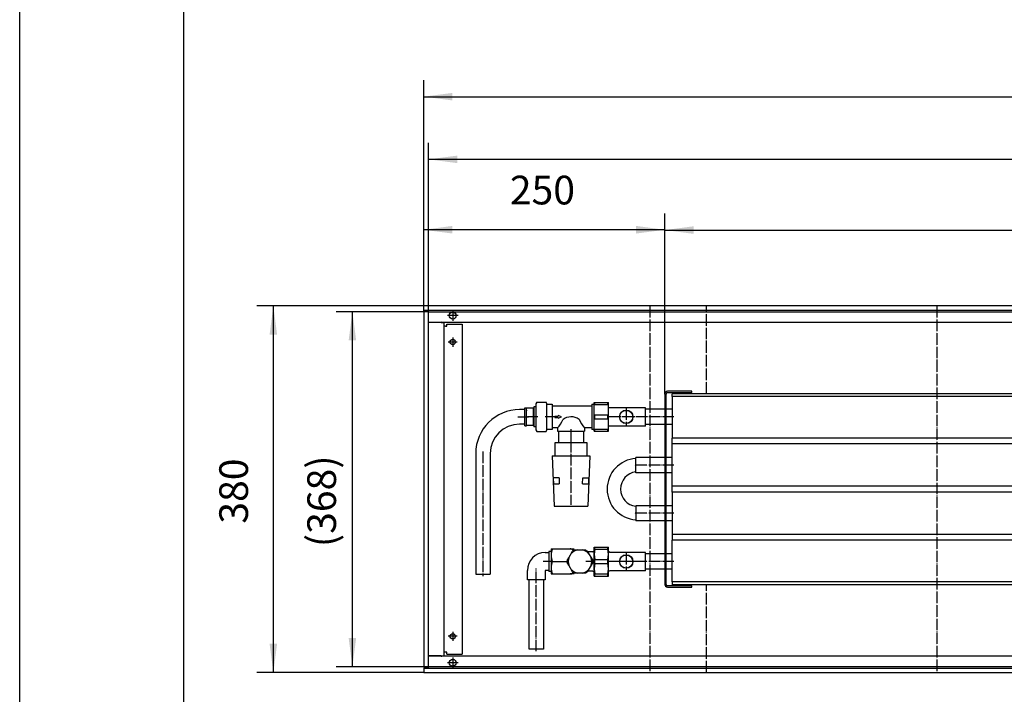
# Model space of a CAD drawing. Units: inches. Extents: x -7674 to -526, y -11673 to -6624.
# Drawn here: x -7674 to -6653, y -10169 to -9470 of the extents above; entities that cross this region are included whole.
import ezdxf

# ---------------------------------------------------------------- set-up
doc = ezdxf.new("R2010")
doc.units = ezdxf.units.IN
doc.linetypes.add('DOT_CENTER', pattern=[14, 12, -1, 0, -1])
doc.layers.add('1', color=7, linetype='Continuous')
doc.styles.add('CONVERTER_11', font='txt.shx', dxfattribs={"width": 0.9})
doc.dimstyles.new('ME10_DIM_45', dxfattribs={"dimtxt": 29.75, "dimasz": 29.75, "dimexe": 17, "dimexo": 0, "dimgap": 17, "dimtad": 1, "dimdsep": 46, "dimtxsty": 'CONVERTER_11', "dimsah": 1, "dimcen": 0.09, "dimclrd": 2, "dimclre": 2, "dimclrt": 3, "dimadec": 0, "dimazin": 0, "dimtfac": 1, "dimtdec": 4, "dimtix": 1, "dimtmove": 0, "dimatfit": 3, "dimfxl": 0, "dimtolj": 1, "dimtzin": 0, "dimarcsym": 0})
doc.dimstyles.new('ME10_DIM_46', dxfattribs={"dimtxt": 29.75, "dimasz": 29.75, "dimexe": 17, "dimexo": 0, "dimgap": 17, "dimtad": 1, "dimdsep": 46, "dimtxsty": 'CONVERTER_11', "dimsah": 1, "dimcen": 0.09, "dimclrd": 2, "dimclre": 2, "dimclrt": 3, "dimadec": 0, "dimazin": 0, "dimtfac": 1, "dimtdec": 4, "dimtix": 1, "dimtmove": 0, "dimatfit": 3, "dimfxl": 0, "dimtolj": 1, "dimtzin": 0, "dimarcsym": 0})
doc.dimstyles.new('ME10_DIM_47', dxfattribs={"dimtxt": 29.75, "dimasz": 29.75, "dimexe": 17, "dimexo": 0, "dimgap": 17, "dimtad": 1, "dimdsep": 46, "dimtxsty": 'CONVERTER_11', "dimsah": 1, "dimcen": 0.09, "dimclrd": 2, "dimclre": 2, "dimclrt": 3, "dimadec": 0, "dimazin": 0, "dimtfac": 1, "dimtdec": 4, "dimtix": 1, "dimtmove": 0, "dimatfit": 3, "dimfxl": 0, "dimtolj": 1, "dimtzin": 0, "dimarcsym": 0})
doc.dimstyles.new('ME10_DIM_90', dxfattribs={"dimtxt": 29.75, "dimasz": 29.75, "dimexe": 17, "dimexo": 0, "dimgap": 17, "dimtad": 1, "dimdsep": 46, "dimtxsty": 'CONVERTER_11', "dimsah": 1, "dimcen": 0.09, "dimclrd": 2, "dimclre": 2, "dimclrt": 3, "dimadec": 0, "dimazin": 0, "dimtfac": 1, "dimtdec": 4, "dimtix": 1, "dimtmove": 0, "dimatfit": 3, "dimfxl": 0, "dimtolj": 1, "dimtzin": 0, "dimarcsym": 0})
doc.dimstyles.new('ME10_DIM_92', dxfattribs={"dimtxt": 29.75, "dimasz": 29.75, "dimexe": 17, "dimexo": 0, "dimgap": 17, "dimtad": 1, "dimdsep": 46, "dimtxsty": 'CONVERTER_11', "dimsah": 1, "dimcen": 0.09, "dimclrd": 2, "dimclre": 2, "dimclrt": 3, "dimadec": 0, "dimazin": 0, "dimtfac": 1, "dimtdec": 4, "dimtix": 1, "dimtmove": 0, "dimatfit": 3, "dimfxl": 0, "dimtolj": 1, "dimtzin": 0, "dimarcsym": 0})
doc.dimstyles.new('ME10_DIM_93', dxfattribs={"dimtxt": 29.75, "dimasz": 29.75, "dimexe": 17, "dimexo": 0, "dimgap": 17, "dimtad": 1, "dimdsep": 46, "dimtxsty": 'CONVERTER_11', "dimsah": 1, "dimcen": 0.09, "dimclrd": 2, "dimclre": 2, "dimclrt": 3, "dimadec": 0, "dimazin": 0, "dimtfac": 1, "dimtdec": 4, "dimtix": 1, "dimtmove": 0, "dimatfit": 3, "dimfxl": 0, "dimtolj": 1, "dimtzin": 0, "dimarcsym": 0})

# ---------------------------------------------------------------- blocks, each defined once
blk = doc.blocks.new('_tb_frame_A1Q', base_point=(-959.26, -1459.77))
at = {"layer": '1', "color": 2, "linetype": 'Continuous'}
blk.add_line((-959.26, -1459.77), (-959.26, -865.77), dxfattribs=at)
at = {"layer": '1', "color": 7, "linetype": 'Continuous'}
blk.add_line((-939.26, -870.77), (-939.26, -1454.77), dxfattribs=at)
blk = doc.blocks.new('anschluss', base_point=(-5419.1, -7356.4))
at = {"color": 1, "linetype": 'Continuous'}
for p, q in [((-7150.3, -9873.9), (-7155.6, -9873.9)), ((-7150.3, -9890.6), (-7150.3, -9872.1)), ((-7150.3, -9872.1), (-7148.3, -9872.1)), ((-7148.3, -9890.6), (-7148.3, -9872.1)), ((-7141.3, -9872.3), (-7148.3, -9872.3)), ((-7148.3, -9874.4), (-7148.3, -9875.3)), ((-7140.8, -9872.1), (-7141.3, -9872.1)), ((-7141.3, -9890.6), (-7141.3, -9872.1)), ((-7140.8, -9870.9), (-7140.8, -9886.6)), ((-7138.8, -9870.9), (-7140.8, -9870.9)), ((-7137.9, -9866.2), (-7138.8, -9868)), ((-7138.8, -9868), (-7138.8, -9894.7)), ((-7137.9, -9866.2), (-7128.1, -9866.2)), ((-7127.3, -9868), (-7128.1, -9866.2)), ((-7127.3, -9894.7), (-7127.3, -9868)), ((-7127.1, -9868.4), (-7121.7, -9868.4)), ((-7121.7, -9868.4), (-7121.7, -9894.4)), ((-7121.7, -9869.9), (-7081, -9869.9)), ((-7080.6, -9868.4), (-7078.2, -9868.4)), ((-7080.6, -9868.4), (-7080.6, -9894.4)), ((-7005, -9873.5), (-7025, -9873.5)), ((-7142.3, -9881.4), (-7147.3, -9881.4)), ((-7119.1, -9880.6), (-7119, -9882.1)), ((-7119.1, -9880.6), (-7115.6, -9880.6)), ((-7119, -9882.1), (-7115.6, -9882.1)), ((-7115.6, -9880.1), (-7115.6, -9880.6)), ((-7112.3, -9881.4), (-7115.6, -9880.1)), ((-7115.6, -9882.6), (-7112.3, -9881.4)), ((-7115.6, -9882.1), (-7115.6, -9882.6)), ((-7150.3, -9888.9), (-7155.6, -9888.9)), ((-7150.3, -9890.6), (-7148.3, -9890.6)), ((-7141.3, -9890.4), (-7148.3, -9890.4)), ((-7140.8, -9890.6), (-7141.3, -9890.6)), ((-7140.8, -9886.6), (-7140.8, -9891.9)), ((-7138.8, -9891.9), (-7140.8, -9891.9)), ((-7138.8, -9894.7), (-7137.9, -9896.5)), ((-7128.1, -9896.5), (-7127.3, -9894.7)), ((-7121.7, -9894.4), (-7127.1, -9894.4)), ((-7116.3, -9892.9), (-7121.7, -9892.9)), ((-7116.3, -9892.9), (-7116.3, -9896.3)), ((-7088.3, -9892.9), (-7088.3, -9896.3)), ((-7081, -9892.9), (-7088.3, -9892.9)), ((-7078.2, -9894.4), (-7080.6, -9894.4)), ((-7005, -9889.3), (-7025, -9889.3)), ((-7137.9, -9896.5), (-7128.1, -9896.5)), ((-7116.3, -9896.3), (-7088.3, -9896.3)), ((-7115, -9908.4), (-7115, -9896.3)), ((-7089.5, -9896.3), (-7089.5, -9908.4)), ((-7085.6, -9908.4), (-7118.9, -9908.4)), ((-7118.9, -9908.4), (-7118.9, -9921.9)), ((-7085.6, -9921.9), (-7085.6, -9908.4)), ((-7201.1, -9919.4), (-7201.1, -10044.4)), ((-7186.1, -9919.4), (-7186.1, -10044.4)), ((-7121.8, -9921.9), (-7082.8, -9921.9)), ((-7121.8, -9921.9), (-7119.8, -9973.9)), ((-7082.8, -9921.9), (-7084.8, -9973.9)), ((-7005, -9923.5), (-7035, -9923.5)), ((-7120.2, -9950.8), (-7120.5, -9944.5)), ((-7114.6, -9944.5), (-7120.5, -9944.5)), ((-7114.6, -9944.5), (-7114.4, -9950.8)), ((-7090.2, -9950.9), (-7089.9, -9944.5)), ((-7089.9, -9944.5), (-7084, -9944.5)), ((-7084, -9944.5), (-7084.3, -9950.8)), ((-7005, -9939.3), (-7035, -9939.3)), ((-7120.2, -9950.8), (-7114.4, -9950.8)), ((-7090.2, -9950.9), (-7084.3, -9950.8)), ((-7119.8, -9973.9), (-7084.8, -9973.9)), ((-7005, -9973.5), (-7035, -9973.5)), ((-7005, -9989.3), (-7035, -9989.3)), ((-7123, -10018.4), (-7123, -10044.3)), ((-7123, -10018.4), (-7103, -10018.4)), ((-7103, -10018.4), (-7099, -10018.4)), ((-7102.4, -10018.4), (-7103, -10018.4)), ((-7101.9, -10018.6), (-7102.4, -10018.4)), ((-7129, -10022.1), (-7125.3, -10022.1)), ((-7125.3, -10020.9), (-7125.3, -10041.9)), ((-7123, -10020.9), (-7125.3, -10020.9)), ((-7106.2, -10030.2), (-7104.6, -10027.5)), ((-7104.6, -10027.5), (-7100.6, -10020.5)), ((-7098.7, -10019), (-7098.6, -10019.4)), ((-7098.6, -10019.4), (-7095.4, -10019.4)), ((-7095.4, -10019.4), (-7087.4, -10019.4)), ((-7087.4, -10019.4), (-7085.4, -10020.5)), ((-7085.4, -10020.5), (-7079.8, -10030.2)), ((-7079.8, -10021.4), (-7084.9, -10021.4)), ((-7005, -10023.5), (-7025, -10023.5)), ((-7121.5, -10031.4), (-7106.2, -10031.4)), ((-7104.6, -10035.2), (-7106.2, -10032.5)), ((-7100.6, -10042.2), (-7104.6, -10035.2)), ((-7081.4, -10035.2), (-7085.4, -10042.2)), ((-7079.8, -10032.5), (-7081.4, -10035.2)), ((-7147.5, -10050.4), (-7147.5, -10040.6)), ((-7125.3, -10040.6), (-7129, -10040.6)), ((-7129, -10040.6), (-7129, -10050.4)), ((-7123, -10041.9), (-7125.3, -10041.9)), ((-7123, -10044.3), (-7103, -10044.3)), ((-7099, -10044.3), (-7103, -10044.3)), ((-7103, -10044.3), (-7102.4, -10044.3)), ((-7102.4, -10044.3), (-7101.9, -10044.1)), ((-7098.6, -10043.4), (-7100.6, -10042.2)), ((-7087.4, -10043.4), (-7098.6, -10043.4)), ((-7079.8, -10041.4), (-7084.9, -10041.4)), ((-7005, -10039.3), (-7025, -10039.3)), ((-7129, -10050.4), (-7147.5, -10050.4)), ((-7145.8, -10122.4), (-7145.8, -10050.4)), ((-7130.8, -10050.4), (-7130.8, -10122.4)), ((-7130.8, -10122.4), (-7145.8, -10122.4))]:
    blk.add_line(p, q, dxfattribs=at)
for radius, start, end in [(12.2, 161.5953, 198.4047), (13.3, 115.0876, 124.9124), (13.2, 175.0876, 184.9124), (13.3, 355.0876, 4.9124), (13.2, 295.0876, 304.9124)]:
    blk.add_arc((-7093, -10031.4), radius, start, end, dxfattribs=at)
at = {"layer": '1', "color": 1, "linetype": 'DOT_CENTER'}
for p, q in [((-7157.6, -9881.4), (-7146.3, -9881.4)), ((-7136.8, -9881.4), (-7143.3, -9881.4)), ((-7119.7, -9881.4), (-7129.1, -9881.4)), ((-7102.3, -9894.3), (-7102.3, -9908.9)), ((-7102.3, -9906.4), (-7102.3, -9923.9)), ((-7193.6, -9917.4), (-7193.6, -10046.4)), ((-7102.3, -9919.9), (-7102.3, -9972.5)), ((-7138.3, -10124.4), (-7138.3, -10038.6)), ((-7121, -10031.4), (-7131, -10031.4)), ((-7077.8, -10031.4), (-7086.9, -10031.4))]:
    blk.add_line(p, q, dxfattribs=at)
at = {"layer": '1', "color": 1, "linetype": 'Continuous'}
for p, q in [((-7079.8, -10021.4), (-7078.2, -10020.8)), ((-7201.1, -10044.4), (-7186.1, -10044.4)), ((-7079.8, -10041.4), (-7078.2, -10041.9))]:
    blk.add_line(p, q, dxfattribs=at)
for centre, radius, start, end in [((-7155.6, -9919.4), 45.5, 90, 180), ((-7138.8, -9872.4), 30.4, 317.6767, 336.7924), ((-7102.1, -9895.7), 14.3, 55.0356, 127.5331), ((-7063.4, -9870.8), 33.2, 203.2961, 221.5204), ((-7155.6, -9919.4), 30.5, 90, 180), ((-7108.2, -10024.9), 14.8, 153.9922, 206.0078), ((-7103.3, -10021.9), 3.61, 39.2796, 68.2468), ((-7129, -10040.6), 18.5, 90.0393, 179.9607), ((-7093, -10031.4), 12.3, 101.5953, 138.4047), ((-7092.9, -10030.9), 11.8, 37.75, 78.4047), ((-7093, -10031.4), 12.2, 341.5953, 18.4047), ((-7108.2, -10037.8), 14.8, 153.9922, 206.0078), ((-7093, -10031.4), 12.2, 221.5953, 258.4047), ((-7103.6, -10040.4), 4.13, 293.8292, 328.8541), ((-7093, -10031.4), 12.2, 281.5953, 318.4047)]:
    blk.add_arc(centre, radius, start, end, dxfattribs=at)
blk = doc.blocks.new('*D39')
at = {"layer": '1', "color": 2, "linetype": 'Continuous'}
for p, q in [((-7250, -9772.4), (-7346, -9772.4)), ((-7329, -10140.4), (-7329, -9772.4)), ((-7250, -10140.4), (-7346, -10140.4))]:
    blk.add_line(p, q, dxfattribs=at)
at = {"layer": '1', "color": 2}
for points in [[(-7325.1, -9802.1), (-7332.9, -9802.1), (-7329, -9772.4)], [(-7332.9, -10110.6), (-7325.1, -10110.6), (-7329, -10140.4)]]:
    blk.add_solid(points, dxfattribs=at)
at = {"layer": '1', "color": 3, "insert": (-7346, -10016.4), "char_height": 29.75, "attachment_point": 7, "rotation": 90, "line_spacing_factor": 0.60024, "style": 'CONVERTER_11'}
blk.add_mtext('\\C3;(\\C3;368\\C3;)', dxfattribs=at)
blk = doc.blocks.new('*D40')
at = {"layer": '1', "color": 2, "linetype": 'Continuous'}
for p, q in [((-7250, -9772.4), (-7250, -9597.4)), ((-5660, -9772.4), (-5660, -9597.4)), ((-5660, -9614.4), (-7250, -9614.4))]:
    blk.add_line(p, q, dxfattribs=at)
at = {"layer": '1', "color": 2}
for points in [[(-7220.2, -9610.5), (-7220.2, -9618.3), (-7250, -9614.4)], [(-5689.7, -9618.3), (-5689.7, -9610.5), (-5660, -9614.4)]]:
    blk.add_solid(points, dxfattribs=at)
at = {"layer": '1', "color": 3, "insert": (-6524, -9597.4), "char_height": 29.75, "attachment_point": 7, "rotation": 0.0001, "line_spacing_factor": 0.60024, "style": 'CONVERTER_11'}
blk.add_mtext('\\C3;(\\C3;1590\\C3;)', dxfattribs=at)
blk = doc.blocks.new('*D41')
at = {"layer": '1', "color": 2, "linetype": 'Continuous'}
for p, q in [((-7255, -9771.4), (-7255, -9532.4)), ((-5655, -9771.4), (-5655, -9532.4)), ((-7255, -9549.4), (-5655, -9549.4))]:
    blk.add_line(p, q, dxfattribs=at)
at = {"layer": '1', "color": 2}
for points in [[(-7225.2, -9545.5), (-7225.2, -9553.3), (-7255, -9549.4)], [(-5684.7, -9553.3), (-5684.7, -9545.5), (-5655, -9549.4)]]:
    blk.add_solid(points, dxfattribs=at)
at = {"layer": '1', "color": 3, "insert": (-6499.6, -9532.4), "char_height": 29.75, "attachment_point": 7, "rotation": 0.0001, "line_spacing_factor": 0.60024, "style": 'CONVERTER_11'}
blk.add_mtext('1600', dxfattribs=at)
blk = doc.blocks.new('*D84')
at = {"layer": '1', "color": 2, "linetype": 'Continuous'}
for p, q in [((-7005, -9857.7), (-7005, -9670.7)), ((-5725, -9857.4), (-5725, -9670.7)), ((-7005, -9687.7), (-5725, -9687.7))]:
    blk.add_line(p, q, dxfattribs=at)
at = {"layer": '1', "color": 2}
for points in [[(-6975.2, -9683.8), (-6975.2, -9691.6), (-7005, -9687.7)], [(-5754.7, -9691.6), (-5754.7, -9683.8), (-5725, -9687.7)]]:
    blk.add_solid(points, dxfattribs=at)
at = {"layer": '1', "color": 3, "insert": (-6600.2, -9661.8), "char_height": 29.75, "attachment_point": 7, "rotation": 0.0001, "line_spacing_factor": 0.60024, "style": 'CONVERTER_11'}
blk.add_mtext('\\C3;berippte Länge= \\C3;1280', dxfattribs=at)
blk = doc.blocks.new('*D86')
at = {"layer": '1', "color": 2, "linetype": 'Continuous'}
for p, q in [((-7255, -9766.4), (-7428, -9766.4)), ((-7411, -10146.4), (-7411, -9766.4)), ((-7255, -10146.4), (-7428, -10146.4))]:
    blk.add_line(p, q, dxfattribs=at)
at = {"layer": '1', "color": 2}
for points in [[(-7407.1, -9796.1), (-7414.9, -9796.1), (-7411, -9766.4)], [(-7414.9, -10116.6), (-7407.1, -10116.6), (-7411, -10146.4)]]:
    blk.add_solid(points, dxfattribs=at)
at = {"layer": '1', "color": 3, "insert": (-7428, -9992.1), "char_height": 29.75, "attachment_point": 7, "rotation": 90, "line_spacing_factor": 0.60024, "style": 'CONVERTER_11'}
blk.add_mtext('380', dxfattribs=at)
blk = doc.blocks.new('*D87')
at = {"layer": '1', "color": 2, "linetype": 'Continuous'}
for p, q in [((-7255, -9766.4), (-7255, -9670.4)), ((-7005, -9857.7), (-7005, -9670.4)), ((-7005, -9687.4), (-7255, -9687.4))]:
    blk.add_line(p, q, dxfattribs=at)
at = {"layer": '1', "color": 2}
for points in [[(-7225.2, -9683.4), (-7225.2, -9691.3), (-7255, -9687.4)], [(-7034.7, -9691.3), (-7034.7, -9683.4), (-7005, -9687.4)]]:
    blk.add_solid(points, dxfattribs=at)
at = {"layer": '1', "color": 3, "insert": (-7165.7, -9670.4), "char_height": 29.75, "attachment_point": 7, "rotation": 0.0001, "line_spacing_factor": 0.60024, "style": 'CONVERTER_11'}
blk.add_mtext('250', dxfattribs=at)

msp = doc.modelspace()

# ---------------------------------------------------------------- linework, layer by layer
at = {"color": 3, "linetype": 'Continuous'}
for p, q in [((-7254.972, -9766.554), (-7254.972, -9766.354)), ((-5654.972, -9766.354), (-7254.972, -9766.354)), ((-7254.972, -9770.754), (-7254.972, -9766.554)), ((-7254.972, -9770.954), (-7254.972, -9770.754)), ((-5654.972, -9770.954), (-7254.972, -9770.954)), ((-7254.772, -9771.354), (-7254.972, -9771.354)), ((-7254.972, -9771.354), (-7254.972, -10141.354)), ((-7250.572, -9771.354), (-7254.772, -9771.354)), ((-7253.972, -9771.204), (-7253.972, -9770.954)), ((-7253.972, -9771.354), (-7253.972, -9771.204)), ((-7250.372, -9771.354), (-7250.572, -9771.354)), ((-7250.372, -9771.354), (-7250.372, -10141.354)), ((-7250.372, -9783.354), (-5659.572, -9783.354)), ((-7250.289, -9783.604), (-7250.122, -9783.604)), ((-7236.822, -9783.604), (-7250.122, -9783.604)), ((-7236.822, -9783.604), (-7233.972, -9783.604)), ((-7233.972, -10129.104), (-7233.972, -9783.604)), ((-7232.372, -9787.354), (-7233.972, -9787.354)), ((-7232.372, -9787.354), (-7231.222, -9787.354)), ((-7231.222, -9785.354), (-7215.222, -9785.354)), ((-7231.222, -9787.354), (-7231.222, -9785.354)), ((-7215.222, -9785.354), (-7215.222, -10127.354)), ((-5659.572, -10129.354), (-7250.372, -10129.354)), ((-7250.29, -10129.104), (-7250.122, -10129.104)), ((-7236.822, -10129.104), (-7250.122, -10129.104)), ((-7236.822, -10129.104), (-7233.972, -10129.104)), ((-7232.372, -10125.354), (-7233.972, -10125.354)), ((-7231.222, -10125.354), (-7232.372, -10125.354)), ((-7231.222, -10127.354), (-7231.222, -10125.354)), ((-7231.222, -10127.354), (-7215.222, -10127.354)), ((-7254.772, -10141.354), (-7254.972, -10141.354)), ((-7254.972, -10141.754), (-7254.972, -10141.954)), ((-7254.972, -10141.754), (-5654.972, -10141.754)), ((-7254.972, -10141.954), (-7254.972, -10146.154)), ((-7254.972, -10146.154), (-7254.972, -10146.354)), ((-7254.972, -10146.354), (-5654.972, -10146.354)), ((-7254.772, -10141.354), (-7250.572, -10141.354)), ((-7253.972, -10141.504), (-7253.972, -10141.354)), ((-7253.972, -10141.755), (-7253.972, -10141.504)), ((-7250.372, -10141.354), (-7250.572, -10141.354))]:
    msp.add_line(p, q, dxfattribs=at)
at = {"color": 1, "linetype": 'Continuous'}
for p, q in [((-6976.972, -9854.854), (-7002.122, -9854.854)), ((-6976.972, -9856.104), (-6976.972, -9854.854)), ((-7004.972, -9857.704), (-7004.972, -10055.004)), ((-7003.722, -10055.004), (-7003.722, -9857.704)), ((-7002.122, -9856.104), (-6976.972, -9856.104)), ((-5732.972, -9857.354), (-6997.472, -9857.354)), ((-6997.472, -9860.354), (-6997.472, -9857.354)), ((-5732.972, -9860.354), (-6997.472, -9860.354)), ((-6997.472, -9860.354), (-6997.472, -9903.354)), ((-7078.172, -9896.354), (-7078.172, -9866.354)), ((-7078.172, -9866.354), (-7063.472, -9866.354)), ((-7077.451, -9868.442), (-7077.451, -9866.354)), ((-7077.451, -9868.442), (-7064.194, -9868.442)), ((-7064.194, -9868.442), (-7064.194, -9866.354)), ((-7063.472, -9896.354), (-7063.472, -9866.354)), ((-7024.972, -9871.854), (-7063.472, -9871.854)), ((-7024.972, -9890.854), (-7024.972, -9871.854)), ((-7004.972, -9873.454), (-7024.972, -9873.454)), ((-6997.472, -9873.454), (-7003.722, -9873.454)), ((-7077.451, -9883.442), (-7077.451, -9879.267)), ((-7077.451, -9879.267), (-7064.194, -9879.267)), ((-7077.451, -9883.442), (-7064.194, -9883.442)), ((-7064.194, -9883.442), (-7064.194, -9879.267)), ((-7077.451, -9896.354), (-7077.451, -9894.267)), ((-7077.451, -9894.267), (-7064.194, -9894.267)), ((-7064.194, -9896.354), (-7064.194, -9894.267)), ((-7024.972, -9890.854), (-7063.472, -9890.854)), ((-7004.972, -9889.254), (-7024.972, -9889.254)), ((-6997.472, -9889.254), (-7003.722, -9889.254)), ((-7078.172, -9896.354), (-7063.472, -9896.354)), ((-5732.972, -9903.354), (-6997.472, -9903.354)), ((-6997.472, -9909.354), (-6997.472, -9903.354)), ((-5732.972, -9909.354), (-6997.472, -9909.354)), ((-6997.472, -9953.354), (-6997.472, -9909.354)), ((-7004.972, -9923.454), (-7034.972, -9923.454)), ((-7034.972, -9939.254), (-7034.972, -9923.454)), ((-6997.472, -9923.454), (-7003.722, -9923.454)), ((-7004.972, -9939.254), (-7034.972, -9939.254)), ((-6997.472, -9939.254), (-7003.722, -9939.254)), ((-5732.972, -9953.354), (-6997.472, -9953.354)), ((-6997.472, -9959.354), (-6997.472, -9953.354)), ((-5732.972, -9959.354), (-6997.472, -9959.354)), ((-6997.472, -9959.354), (-6997.472, -10003.354)), ((-7004.972, -9973.454), (-7034.972, -9973.454)), ((-7034.972, -9973.454), (-7034.972, -9989.254)), ((-6997.472, -9973.454), (-7003.722, -9973.454)), ((-7004.972, -9989.254), (-7034.972, -9989.254)), ((-6997.472, -9989.254), (-7003.722, -9989.254)), ((-5732.972, -10003.354), (-6997.472, -10003.354)), ((-6997.472, -10003.354), (-6997.472, -10009.354)), ((-7078.172, -10046.354), (-7078.172, -10016.354)), ((-7078.172, -10016.354), (-7063.472, -10016.354)), ((-7077.451, -10018.442), (-7077.451, -10016.354)), ((-7077.451, -10018.442), (-7064.194, -10018.442)), ((-7064.194, -10018.442), (-7064.194, -10016.354)), ((-7063.472, -10023.854), (-7063.472, -10016.354)), ((-5732.972, -10009.354), (-6997.472, -10009.354)), ((-6997.472, -10052.354), (-6997.472, -10009.354)), ((-7063.472, -10046.354), (-7063.472, -10023.854)), ((-7024.972, -10021.854), (-7062.083, -10021.854)), ((-7024.972, -10040.854), (-7024.972, -10021.854)), ((-7004.972, -10023.454), (-7024.972, -10023.454)), ((-6997.472, -10023.454), (-7003.722, -10023.454)), ((-7077.451, -10033.442), (-7077.451, -10029.267)), ((-7077.451, -10029.267), (-7064.194, -10029.267)), ((-7077.451, -10033.442), (-7064.194, -10033.442)), ((-7064.194, -10033.442), (-7064.194, -10029.267)), ((-7063.472, -10046.354), (-7063.472, -10038.854)), ((-7078.172, -10046.354), (-7063.472, -10046.354)), ((-7077.451, -10044.267), (-7064.194, -10044.267)), ((-7077.451, -10046.354), (-7077.451, -10044.267)), ((-7064.194, -10046.354), (-7064.194, -10044.267)), ((-7024.972, -10040.854), (-7062.083, -10040.854)), ((-7004.972, -10039.254), (-7024.972, -10039.254)), ((-6997.472, -10039.254), (-7003.722, -10039.254)), ((-6976.972, -10056.604), (-7002.122, -10056.604)), ((-7002.122, -10057.854), (-6976.972, -10057.854)), ((-5732.972, -10052.354), (-6997.472, -10052.354)), ((-6997.472, -10052.354), (-6997.472, -10055.354)), ((-5732.972, -10055.354), (-6997.472, -10055.354)), ((-6976.972, -10057.854), (-6976.972, -10056.604))]:
    msp.add_line(p, q, dxfattribs=at)
at = {"color": 3, "linetype": 'Continuous'}
for centre, radius in [((-7224.972, -9776.354), 3.55), ((-7224.972, -9803.854), 2.75), ((-7224.972, -10108.854), 2.75), ((-7224.972, -10136.354), 3.55)]:
    msp.add_circle(centre, radius, dxfattribs=at)
at = {"color": 1, "linetype": 'Continuous'}
for centre, radius in [((-7044.972, -9881.354), 7), ((-7044.972, -9881.354), 6.75), ((-7044.972, -10031.354), 7), ((-7044.972, -10031.354), 6.75)]:
    msp.add_circle(centre, radius, dxfattribs=at)
at = {"color": 3, "linetype": 'Continuous'}
for centre, start, end in [((-7236.822, -9786.204), 67.499677, 89.999981), ((-7236.822, -10126.504), 270.000018, 292.500323)]:
    msp.add_arc(centre, 2.85, start, end, dxfattribs=at)
at = {"color": 1, "linetype": 'Continuous'}
for centre, radius, start, end in [((-7002.122, -9857.704), 2.85, 90, 180), ((-7002.122, -9857.704), 1.6, 90, 180), ((-7002.122, -10055.004), 2.85, 180, 270), ((-7002.122, -10055.004), 1.6, 180, 270)]:
    msp.add_arc(centre, radius, start, end, dxfattribs=at)
at = {"layer": '1', "color": 2, "linetype": 'Continuous'}
for p, q in [((-7249.972, -10140.354), (-7249.972, -9772.354)), ((-7249.972, -9772.354), (-5659.972, -9772.354)), ((-5659.972, -10140.354), (-7249.972, -10140.354))]:
    msp.add_line(p, q, dxfattribs=at)
at = {"layer": '1', "color": 2, "linetype": 'DOT_CENTER'}
for p, q in [((-7224.972, -9770.804), (-7224.972, -9781.904)), ((-7020.472, -9766.354), (-7020.472, -10146.354)), ((-6961.872, -9857.354), (-6961.872, -9766.354)), ((-6722.972, -9766.354), (-6722.972, -10146.354)), ((-7219.422, -9776.354), (-7230.522, -9776.354)), ((-7220.222, -9803.854), (-7229.722, -9803.854)), ((-7224.972, -9799.104), (-7224.972, -9808.604)), ((-6961.872, -10146.354), (-6961.872, -10055.354)), ((-7220.222, -10108.854), (-7229.722, -10108.854)), ((-7224.972, -10104.104), (-7224.972, -10113.604)), ((-7224.972, -10130.804), (-7224.972, -10141.904)), ((-7219.422, -10136.354), (-7230.522, -10136.354))]:
    msp.add_line(p, q, dxfattribs=at)
at = {"layer": '1', "color": 1, "linetype": 'DOT_CENTER'}
for p, q in [((-7044.972, -9872.354), (-7044.972, -9890.354)), ((-7022.972, -9881.354), (-7064.083, -9881.354)), ((-7035.972, -9881.354), (-7053.972, -9881.354)), ((-6995.472, -9881.354), (-7026.972, -9881.354)), ((-6995.472, -9931.354), (-7036.972, -9931.354)), ((-6995.472, -9981.354), (-7036.972, -9981.354)), ((-7044.972, -10022.354), (-7044.972, -10040.354)), ((-6995.472, -10031.354), (-7064.083, -10031.354)), ((-7035.972, -10031.354), (-7053.972, -10031.354))]:
    msp.add_line(p, q, dxfattribs=at)
at = {"layer": '1', "color": 1, "linetype": 'Continuous'}
for p, q in [((-7062.083, -10021.854), (-7063.472, -10020.879)), ((-7062.083, -10040.854), (-7063.472, -10041.829))]:
    msp.add_line(p, q, dxfattribs=at)
for centre, radius, start, end in [((-7032.865, -9956.296), 31.895, 93.78912, 266.210879), ((-7032.907, -9956.293), 17.947, 96.895816, 263.104184), ((-7057.514, -10023.854), 20.659, 164.810981, 195.189019), ((-7084.131, -10023.854), 20.658, 344.810713, 15.189287), ((-7057.514, -10038.854), 20.659, 164.810982, 195.189018), ((-7084.142, -10038.854), 20.669, 344.819097, 15.180903)]:
    msp.add_arc(centre, radius, start, end, dxfattribs=at)

# ---------------------------------------------------------------- block references
at = {"xscale": 8.5, "yscale": 8.5, "zscale": 8.5}
msp.add_blockref('_tb_frame_A1Q', (-7674.099, -11672.528), dxfattribs=at)
at = {"layer": '1'}
msp.add_blockref('anschluss', (-5419.068, -7356.354), dxfattribs=at)

# ---------------------------------------------------------------- dimensions: what is measured, and where the dimension line sits
for base, p1, p2, dimstyle, picture, middle in [((-7254.972, -9549.424), (-5654.972, -9771.354), (-7254.972, -9771.354), 'ME10_DIM_47', '*D41', (-6454.972, -9517.549)), ((-7004.972, -9687.354), (-7254.972, -9766.354), (-7004.972, -9857.704), 'ME10_DIM_93', '*D87', (-7129.972, -9655.479))]:
    dim = msp.add_linear_dim(base=base, p1=p1, p2=p2, dimstyle=dimstyle, dxfattribs=at)
    dim.commit()
    dim.dimension.update_dxf_attribs({"geometry": picture, "text_midpoint": middle, "text_rotation": 0.000139})
for base, p1, p2, dimstyle, override, picture, middle in [((-5659.972, -9614.424), (-7249.972, -9772.354), (-5659.972, -9772.354), 'ME10_DIM_46', {"dimpost": '(<>)'}, '*D40', (-6454.972, -9582.549)), ((-7004.972, -9687.69), (-5724.972, -9857.354), (-7004.972, -9857.704), 'ME10_DIM_90', {"dimpost": 'berippte Länge= <>'}, '*D84', (-6364.972, -9651.352))]:
    dim = msp.add_linear_dim(base=base, p1=p1, p2=p2, dimstyle=dimstyle, override=override, dxfattribs=at)
    dim.commit()
    dim.dimension.update_dxf_attribs({"geometry": picture, "text_midpoint": middle, "text_rotation": 0.000139})
dim = msp.add_linear_dim(base=(-7411.023, -10146.354), p1=(-7254.972, -9766.354), p2=(-7254.972, -10146.354), angle=90, dimstyle='ME10_DIM_92', dxfattribs=at)
dim.commit()
dim.dimension.update_dxf_attribs({"geometry": '*D86', "text_midpoint": (-7442.898, -9956.354), "text_rotation": 90})
dim = msp.add_linear_dim(base=(-7328.972, -10140.354), p1=(-7249.972, -9772.354), p2=(-7249.972, -10140.354), angle=90, dimstyle='ME10_DIM_45', override={"dimpost": '(<>)'}, dxfattribs=at)
dim.commit()
dim.dimension.update_dxf_attribs({"geometry": '*D39', "text_midpoint": (-7360.847, -9956.354), "text_rotation": 90})

doc.saveas('drawing.dxf')
